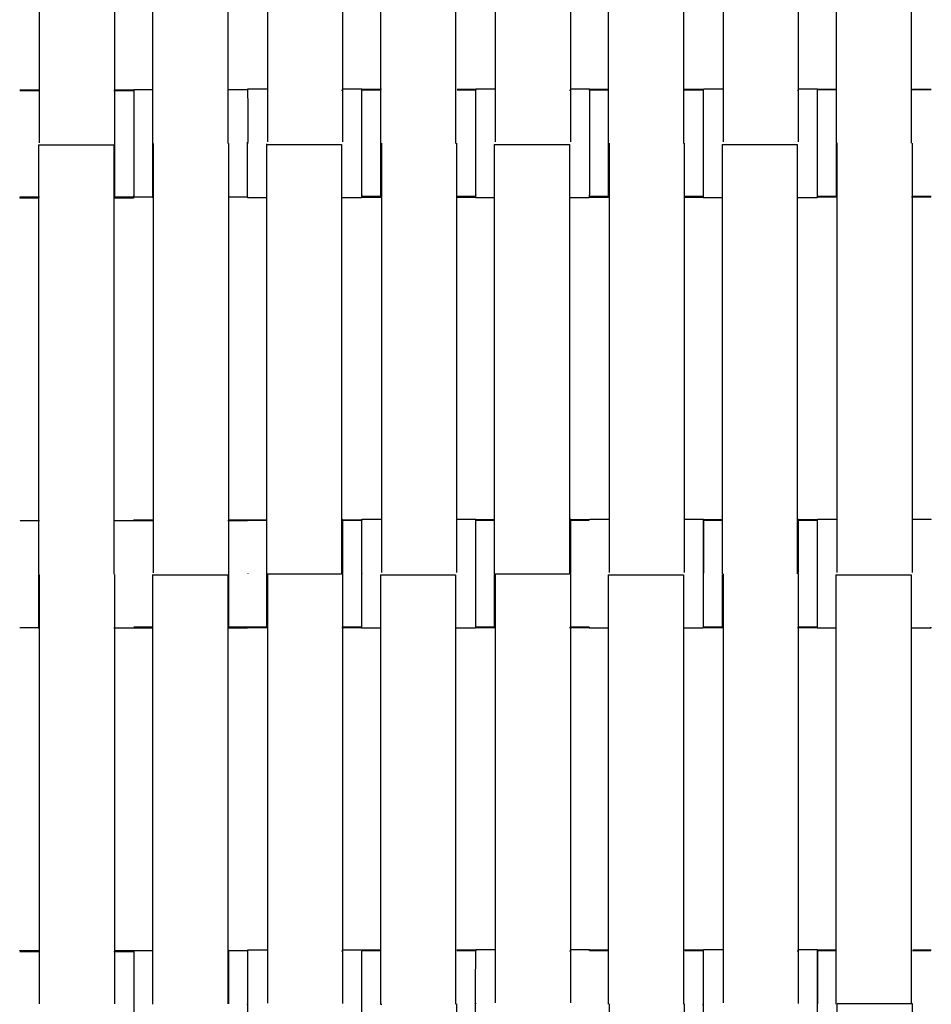
# Model space of a CAD drawing. Units: millimetres. Extents: x -138 to 154, y -171 to 124.
# Drawn here: x -98 to -78, y -80 to -59 of the extents above; entities that cross this region are included whole.
import ezdxf

# ---------------------------------------------------------------- set-up
doc = ezdxf.new("R2010")
doc.units = ezdxf.units.MM
doc.layers.add('Domyslna', color=7, linetype='Continuous', true_color=0x000000)
doc.layers.add('Make2D$Widoczne$Krzywe', color=7, linetype='Continuous', true_color=0x000000)
doc.styles.add('Arial Normalny', font='txt')
doc.dimstyles.new('Default', dxfattribs={"dimtxt": 11, "dimasz": 10, "dimexe": 0.5, "dimexo": 0.5, "dimgap": 4.25, "dimtad": 1, "dimtoh": 1, "dimdec": 0, "dimzin": 1, "dimdsep": 46, "dimtxsty": 'Arial Normalny', "dimcen": 0.5, "dimazin": 1, "dimtfac": 1, "dimtdec": 4, "dimtix": 1, "dimtofl": 0, "dimtmove": 1, "dimatfit": 3, "dimfxl": 1, "dimtolj": 1, "dimtzin": 1, "dimarcsym": 0})

# ---------------------------------------------------------------- blocks, each defined once
blk = doc.blocks.new('*D1')
at = {"layer": 'Defpoints', "color": 0}
for p in [(-137.894, -59.272), (137.454, -59.272), (137.454, -168.852)]:
    blk.add_point(p, dxfattribs=at)
at = {"layer": 'Domyslna', "color": 0, "lineweight": -2}
for p, q in [((-137.894, -59.772), (-137.894, -169.352)), ((137.454, -59.772), (137.454, -169.352)), ((-127.894, -168.852), (127.454, -168.852))]:
    blk.add_line(p, q, dxfattribs=at)
at = {"layer": 'Domyslna', "color": 0}
for points in [[(-127.894, -167.186), (-127.894, -170.519), (-137.894, -168.852)], [(127.454, -170.519), (127.454, -167.186), (137.454, -168.852)]]:
    blk.add_solid(points, dxfattribs=at)
at = {"layer": 'Domyslna', "color": 0, "insert": (-0.22, -158.987), "char_height": 11, "attachment_point": 5, "style": 'Arial Normalny'}
blk.add_mtext('\\A1;275', dxfattribs=at)

msp = doc.modelspace()

# ---------------------------------------------------------------- linework, layer by layer
at = {"layer": 'Make2D$Widoczne$Krzywe', "color": 12, "lineweight": -3, "true_color": 0xc80000}
for points, weights in [([(-91.737, 9.968), (-137.893, -9.268), (-137.894, -59.272)], [1, 0.832078832011, 1]), ([(-137.894, -59.272), (-137.895, -134.17), (-62.997, -134.286)], [1, 0.707652011599, 1]), ([(-62.997, -109.271), (-112.88, -109.155), (-112.879, -59.272)], [1, 0.707924638168, 1]), ([(-137.392, -59.772), (-136.9, -133.261), (-63.411, -133.784)], [1, 0.711976766465, 1]), ([(-63.411, -109.769), (-112.887, -109.248), (-113.376, -59.772)], [1, 0.714280856168, 1])]:
    msp.add_rational_spline(points, weights, degree=2, dxfattribs=at)
at = {"layer": 'Make2D$Widoczne$Krzywe', "color": 250, "lineweight": -3, "true_color": 0x282828}
for points in [[(-97.31, -61.87), (-97.31, -57.342), (-97.31, -52.813)], [(-95.723, -61.87), (-95.723, -57.342), (-95.723, -52.813)], [(-94.924, -52.824), (-94.924, -57.353), (-94.924, -61.881)], [(-93.338, -52.824), (-93.338, -57.353), (-93.338, -61.881)], [(-92.492, -61.851), (-92.492, -57.322), (-92.492, -52.793)], [(-90.906, -61.851), (-90.906, -57.322), (-90.906, -52.793)], [(-90.117, -52.824), (-90.117, -57.353), (-90.117, -61.881)], [(-88.531, -52.824), (-88.531, -57.353), (-88.531, -61.881)], [(-87.685, -61.851), (-87.685, -57.322), (-87.685, -52.793)], [(-86.098, -61.851), (-86.098, -57.322), (-86.098, -52.793)], [(-85.31, -52.824), (-85.31, -57.353), (-85.31, -61.881)], [(-83.723, -52.824), (-83.723, -57.353), (-83.723, -61.881)], [(-82.878, -61.851), (-82.878, -57.322), (-82.878, -52.793)], [(-81.291, -61.851), (-81.291, -57.322), (-81.291, -52.793)], [(-80.5, -52.818), (-80.5, -57.347), (-80.5, -61.876)], [(-78.914, -52.818), (-78.914, -57.347), (-78.914, -61.876)], [(-97.728, -60.767), (-97.527, -60.767), (-97.327, -60.767)], [(-97.723, -60.748), (-97.516, -60.748), (-97.31, -60.748)], [(-95.744, -60.767), (-95.535, -60.767), (-95.326, -60.767)], [(-95.722, -60.748), (-95.524, -60.748), (-95.326, -60.748)], [(-95.322, -60.747), (-95.122, -60.747), (-94.922, -60.747)], [(-93.317, -60.747), (-93.118, -60.747), (-92.92, -60.747)], [(-92.918, -60.758), (-92.913, -60.758), (-92.907, -60.758)], [(-92.911, -60.728), (-92.7, -60.728), (-92.49, -60.728)], [(-90.936, -60.758), (-90.918, -60.758), (-90.9, -60.758)], [(-90.905, -60.728), (-90.707, -60.728), (-90.508, -60.728)], [(-90.515, -60.751), (-90.316, -60.751), (-90.117, -60.751)], [(-90.507, -60.735), (-90.299, -60.735), (-90.092, -60.735)], [(-88.499, -60.735), (-88.302, -60.735), (-88.105, -60.735)], [(-88.499, -60.751), (-88.306, -60.751), (-88.112, -60.751)], [(-88.103, -60.728), (-87.894, -60.728), (-87.684, -60.728)], [(-86.128, -60.758), (-86.111, -60.758), (-86.095, -60.758)], [(-86.094, -60.728), (-85.897, -60.728), (-85.701, -60.728)], [(-85.7, -60.735), (-85.504, -60.735), (-85.308, -60.735)], [(-85.7, -60.751), (-85.505, -60.751), (-85.31, -60.751)], [(-83.695, -60.735), (-83.496, -60.735), (-83.297, -60.735)], [(-83.695, -60.751), (-83.5, -60.751), (-83.305, -60.751)], [(-83.292, -60.728), (-83.085, -60.728), (-82.878, -60.728)], [(-81.315, -60.758), (-81.302, -60.758), (-81.289, -60.758)], [(-81.291, -60.728), (-81.092, -60.728), (-80.894, -60.728)], [(-80.898, -60.745), (-80.697, -60.745), (-80.496, -60.745)], [(-80.893, -60.735), (-80.694, -60.735), (-80.496, -60.735)], [(-78.912, -60.745), (-78.703, -60.745), (-78.495, -60.745)], [(-78.887, -60.735), (-78.689, -60.735), (-78.49, -60.735)], [(-94.904, -70.943), (-94.904, -66.415), (-94.904, -61.886)], [(-93.317, -70.943), (-93.317, -66.415), (-93.317, -61.886)], [(-92.521, -61.906), (-92.521, -66.434), (-92.521, -70.963)], [(-92.521, -61.906), (-91.728, -61.906), (-90.934, -61.906)], [(-90.934, -61.906), (-90.934, -66.434), (-90.934, -70.963)], [(-90.117, -61.881), (-90.103, -61.881), (-90.089, -61.881)], [(-90.089, -70.932), (-90.089, -66.403), (-90.089, -61.875)], [(-88.502, -70.932), (-88.502, -66.403), (-88.502, -61.875)], [(-87.714, -61.906), (-87.714, -66.434), (-87.714, -70.963)], [(-87.714, -61.906), (-86.92, -61.906), (-86.127, -61.906)], [(-86.127, -61.906), (-86.127, -66.434), (-86.127, -70.963)], [(-85.281, -70.932), (-85.281, -66.403), (-85.281, -61.875)], [(-83.695, -70.932), (-83.695, -66.403), (-83.695, -61.875)], [(-82.906, -61.906), (-82.113, -61.906), (-81.32, -61.906)], [(-82.906, -61.906), (-82.906, -66.434), (-82.906, -70.963)], [(-81.32, -61.906), (-81.32, -66.434), (-81.32, -70.963)], [(-80.5, -61.876), (-80.486, -61.876), (-80.471, -61.876)], [(-80.474, -70.932), (-80.474, -66.403), (-80.474, -61.875)], [(-78.887, -70.932), (-78.887, -66.403), (-78.887, -61.875)], [(-97.331, -61.914), (-97.331, -66.443), (-97.331, -70.971)], [(-97.331, -61.914), (-96.537, -61.914), (-95.744, -61.914)], [(-95.744, -61.914), (-95.744, -66.443), (-95.744, -70.971)], [(-97.331, -63.036), (-97.529, -63.036), (-97.728, -63.036)], [(-97.313, -63.018), (-97.518, -63.018), (-97.723, -63.018)], [(-95.326, -63.036), (-95.533, -63.036), (-95.741, -63.036)], [(-95.326, -63.018), (-95.524, -63.018), (-95.722, -63.018)], [(-94.902, -63.016), (-95.112, -63.016), (-95.322, -63.016)], [(-93.312, -63.021), (-93.314, -63.021), (-93.317, -63.021)], [(-92.92, -63.016), (-93.116, -63.016), (-93.312, -63.016)], [(-92.521, -63.028), (-92.72, -63.028), (-92.918, -63.028)], [(-90.516, -63.028), (-90.725, -63.028), (-90.934, -63.028)], [(-90.089, -63.021), (-90.3, -63.021), (-90.511, -63.021)], [(-90.113, -63.005), (-90.309, -63.005), (-90.504, -63.005)], [(-88.105, -63.005), (-88.303, -63.005), (-88.502, -63.005)], [(-88.116, -63.021), (-88.309, -63.021), (-88.502, -63.021)], [(-87.714, -63.028), (-87.912, -63.028), (-88.111, -63.028)], [(-85.708, -63.028), (-85.918, -63.028), (-86.127, -63.028)], [(-85.278, -63.021), (-85.49, -63.021), (-85.702, -63.021)], [(-85.308, -63.005), (-85.502, -63.005), (-85.696, -63.005)], [(-83.305, -63.021), (-83.499, -63.021), (-83.693, -63.021)], [(-83.3, -63.005), (-83.496, -63.005), (-83.691, -63.005)], [(-82.906, -63.028), (-83.105, -63.028), (-83.304, -63.028)], [(-80.901, -63.028), (-81.11, -63.028), (-81.319, -63.028)], [(-80.474, -63.015), (-80.686, -63.015), (-80.898, -63.015)], [(-80.5, -63.005), (-80.696, -63.005), (-80.893, -63.005)], [(-78.5, -63.015), (-78.705, -63.015), (-78.91, -63.015)], [(-78.492, -63.005), (-78.69, -63.005), (-78.887, -63.005)], [(-97.721, -69.837), (-97.517, -69.837), (-97.313, -69.837)], [(-95.73, -69.841), (-95.726, -69.841), (-95.721, -69.841)], [(-95.721, -69.837), (-95.523, -69.837), (-95.326, -69.837)], [(-95.322, -69.821), (-95.112, -69.821), (-94.902, -69.821)], [(-95.322, -69.84), (-95.125, -69.84), (-94.927, -69.84)], [(-93.337, -69.84), (-93.128, -69.84), (-92.919, -69.84)], [(-93.312, -69.821), (-93.116, -69.821), (-92.92, -69.821)], [(-92.915, -69.833), (-92.716, -69.833), (-92.517, -69.833)], [(-92.913, -69.823), (-92.716, -69.823), (-92.518, -69.823)], [(-90.934, -69.815), (-90.921, -69.815), (-90.908, -69.815)], [(-90.907, -69.833), (-90.711, -69.833), (-90.516, -69.833)], [(-90.906, -69.823), (-90.708, -69.823), (-90.51, -69.823)], [(-90.503, -69.81), (-90.296, -69.81), (-90.089, -69.81)], [(-88.502, -69.81), (-88.303, -69.81), (-88.105, -69.81)], [(-88.111, -69.833), (-87.912, -69.833), (-87.713, -69.833)], [(-88.103, -69.817), (-87.906, -69.817), (-87.709, -69.817)], [(-86.126, -69.809), (-86.112, -69.809), (-86.098, -69.809)], [(-86.095, -69.833), (-85.902, -69.833), (-85.708, -69.833)], [(-86.094, -69.817), (-85.898, -69.817), (-85.701, -69.817)], [(-85.695, -69.81), (-85.488, -69.81), (-85.281, -69.81)], [(-83.695, -69.81), (-83.496, -69.81), (-83.297, -69.81)], [(-83.304, -69.833), (-83.105, -69.833), (-82.906, -69.833)], [(-83.296, -69.817), (-83.1, -69.817), (-82.903, -69.817)], [(-81.32, -69.809), (-81.305, -69.809), (-81.291, -69.809)], [(-81.291, -69.817), (-81.092, -69.817), (-80.894, -69.817)], [(-81.289, -69.833), (-81.095, -69.833), (-80.901, -69.833)], [(-80.893, -69.81), (-80.683, -69.81), (-80.474, -69.81)], [(-78.887, -69.81), (-78.689, -69.81), (-78.49, -69.81)], [(-97.31, -80.033), (-97.31, -75.505), (-97.31, -70.976)], [(-95.723, -80.033), (-95.723, -75.505), (-95.723, -70.976)], [(-94.924, -70.987), (-94.131, -70.987), (-93.338, -70.987)], [(-94.924, -70.987), (-94.924, -75.516), (-94.924, -80.044)], [(-93.338, -70.987), (-93.338, -75.512), (-93.338, -80.037)], [(-92.521, -70.963), (-91.729, -70.963), (-90.937, -70.963)], [(-92.494, -80.019), (-92.494, -75.491), (-92.494, -70.962)], [(-90.908, -70.962), (-90.921, -70.962), (-90.934, -70.962)], [(-90.908, -80.019), (-90.908, -75.491), (-90.908, -70.962)], [(-90.117, -70.987), (-90.117, -75.516), (-90.117, -80.044)], [(-90.117, -70.987), (-89.324, -70.987), (-88.531, -70.987)], [(-88.531, -70.987), (-88.531, -75.516), (-88.531, -80.044)], [(-87.714, -70.963), (-86.92, -70.963), (-86.127, -70.963)], [(-87.685, -80.013), (-87.685, -75.485), (-87.685, -70.956)], [(-86.098, -70.956), (-86.113, -70.956), (-86.127, -70.956)], [(-86.098, -80.013), (-86.098, -75.485), (-86.098, -70.956)], [(-85.31, -70.987), (-85.31, -75.516), (-85.31, -80.044)], [(-85.31, -70.987), (-84.517, -70.987), (-83.723, -70.987)], [(-83.723, -70.987), (-83.723, -75.516), (-83.723, -80.044)], [(-82.878, -80.013), (-82.878, -75.488), (-82.878, -70.963)], [(-81.291, -70.956), (-81.305, -70.956), (-81.32, -70.956)], [(-81.291, -80.013), (-81.291, -75.485), (-81.291, -70.956)], [(-80.503, -70.987), (-79.709, -70.987), (-78.916, -70.987)], [(-80.503, -70.987), (-80.503, -75.516), (-80.503, -80.044)], [(-78.916, -70.987), (-78.916, -75.516), (-78.916, -80.044)], [(-87.714, -72.086), (-87.909, -72.086), (-88.103, -72.086)], [(-87.681, -72.086), (-87.682, -72.086), (-87.683, -72.086)], [(-85.707, -72.086), (-85.902, -72.086), (-86.096, -72.086)], [(-82.906, -72.086), (-83.1, -72.086), (-83.295, -72.086)], [(-80.897, -72.086), (-81.093, -72.086), (-81.289, -72.086)], [(-97.305, -72.106), (-97.514, -72.106), (-97.723, -72.106)], [(-95.724, -72.111), (-95.733, -72.111), (-95.742, -72.111)], [(-95.326, -72.111), (-95.523, -72.111), (-95.72, -72.111)], [(-94.921, -72.091), (-95.122, -72.091), (-95.322, -72.091)], [(-94.924, -72.109), (-95.123, -72.109), (-95.322, -72.109)], [(-92.919, -72.109), (-93.128, -72.109), (-93.336, -72.109)], [(-92.92, -72.091), (-93.119, -72.091), (-93.319, -72.091)], [(-92.494, -72.102), (-92.706, -72.102), (-92.918, -72.102)], [(-92.518, -72.092), (-92.716, -72.092), (-92.913, -72.092)], [(-90.516, -72.102), (-90.723, -72.102), (-90.931, -72.102)], [(-90.516, -72.092), (-90.711, -72.092), (-90.907, -72.092)], [(-90.117, -72.109), (-90.316, -72.109), (-90.515, -72.109)], [(-88.112, -72.109), (-88.319, -72.109), (-88.525, -72.109)], [(-87.685, -72.102), (-87.898, -72.102), (-88.111, -72.102)], [(-85.708, -72.102), (-85.917, -72.102), (-86.125, -72.102)], [(-85.306, -72.109), (-85.507, -72.109), (-85.707, -72.109)], [(-83.311, -72.109), (-83.516, -72.109), (-83.722, -72.109)], [(-82.874, -72.102), (-83.089, -72.102), (-83.304, -72.102)], [(-80.901, -72.102), (-81.108, -72.102), (-81.315, -72.102)], [(-80.503, -72.109), (-80.701, -72.109), (-80.9, -72.109)], [(-78.498, -72.109), (-78.706, -72.109), (-78.914, -72.109)], [(-97.728, -78.911), (-97.519, -78.911), (-97.31, -78.911)], [(-97.728, -78.93), (-97.53, -78.93), (-97.331, -78.93)], [(-95.744, -78.93), (-95.535, -78.93), (-95.326, -78.93)], [(-95.721, -78.911), (-95.523, -78.911), (-95.326, -78.911)], [(-95.322, -78.914), (-95.121, -78.914), (-94.921, -78.914)], [(-94.921, -78.91), (-94.919, -78.91), (-94.916, -78.91)], [(-93.336, -78.902), (-93.326, -78.902), (-93.317, -78.902)], [(-93.336, -78.914), (-93.327, -78.914), (-93.317, -78.914)], [(-93.317, -78.91), (-93.118, -78.91), (-92.92, -78.91)], [(-92.913, -78.897), (-92.702, -78.897), (-92.492, -78.897)], [(-90.936, -78.921), (-90.92, -78.921), (-90.903, -78.921)], [(-90.907, -78.897), (-90.709, -78.897), (-90.51, -78.897)], [(-90.507, -78.898), (-90.311, -78.898), (-90.116, -78.898)], [(-90.503, -78.914), (-90.309, -78.914), (-90.116, -78.914)], [(-88.525, -78.898), (-88.522, -78.898), (-88.52, -78.898)], [(-88.502, -78.898), (-88.303, -78.898), (-88.105, -78.898)], [(-88.501, -78.914), (-88.307, -78.914), (-88.112, -78.914)], [(-88.1, -78.891), (-87.892, -78.891), (-87.685, -78.891)], [(-86.124, -78.921), (-86.11, -78.921), (-86.097, -78.921)], [(-86.095, -78.891), (-85.898, -78.891), (-85.701, -78.891)], [(-85.702, -78.914), (-85.506, -78.914), (-85.31, -78.914)], [(-85.7, -78.898), (-85.505, -78.898), (-85.31, -78.898)], [(-83.695, -78.898), (-83.496, -78.898), (-83.297, -78.898)], [(-83.69, -78.914), (-83.498, -78.914), (-83.305, -78.914)], [(-83.296, -78.891), (-83.087, -78.891), (-82.878, -78.891)], [(-81.32, -78.921), (-81.303, -78.921), (-81.286, -78.921)], [(-81.29, -78.891), (-81.092, -78.891), (-80.894, -78.891)], [(-80.9, -78.914), (-80.701, -78.914), (-80.502, -78.914)], [(-80.893, -78.898), (-80.698, -78.898), (-80.503, -78.898)], [(-78.885, -78.914), (-78.691, -78.914), (-78.498, -78.914)], [(-78.883, -78.898), (-78.687, -78.898), (-78.49, -78.898)], [(-90.117, -80.044), (-90.102, -80.044), (-90.087, -80.044)], [(-88.502, -89.095), (-88.502, -84.566), (-88.502, -80.038)], [(-85.281, -89.095), (-85.281, -84.566), (-85.281, -80.038)], [(-83.695, -89.095), (-83.695, -84.566), (-83.695, -80.038)], [(-80.474, -89.095), (-80.474, -84.566), (-80.474, -80.038)], [(-78.887, -80.038), (-79.681, -80.038), (-80.474, -80.038)], [(-78.887, -89.095), (-78.887, -84.566), (-78.887, -80.038)]]:
    msp.add_open_spline(points, degree=2, dxfattribs=at)
for points, weights, knots in [([(-97.728, -60.755), (-97.728, -60.748), (-97.728, -60.748), (-97.728, -60.748), (-97.728, -60.748)], [0.958337961341, 0.977429720472, 1, 0.999952065666, 0.999904147023], [-16.918418, -16.918418, -16.918418, -15.707966, -15.707966, -15.705395, -15.705395, -15.705395]), ([(-95.322, -60.751), (-95.322, -60.751), (-95.322, -61.886), (-95.322, -62.903), (-95.322, -63.014)], [1, 0.707106781187, 1, 0.729236348743, 0.959084866924], [-47.123897, -47.123897, -47.123897, -31.415931, -31.415931, -16.894782, -16.894782, -16.894782]), ([(-90.508, -60.735), (-90.508, -60.728), (-90.508, -60.728), (-90.508, -60.728), (-90.508, -60.728)], [0.958312382659, 0.977414599989, 1, 0.999952065666, 0.999904147023], [-16.919229, -16.919229, -16.919229, -15.707966, -15.707966, -15.705395, -15.705395, -15.705395]), ([(-90.507, -62.997), (-90.507, -62.878), (-90.507, -61.87), (-90.507, -60.735), (-90.507, -60.735), (-90.507, -60.735), (-90.507, -60.735)], [0.956038793222, 0.731043636987, 1, 0.707106781187, 1, 0.999952065666, 0.999904147023], [-45.840155, -45.840155, -45.840155, -31.415931, -31.415931, -15.707966, -15.707966, -15.705395, -15.705395, -15.705395]), ([(-88.105, -62.997), (-88.104, -62.879), (-88.104, -61.87), (-88.104, -60.735), (-88.105, -60.735)], [0.956378390541, 0.730840829685, 1, 0.707106781187, 1], [-45.851032, -45.851032, -45.851032, -31.415931, -31.415931, -15.707966, -15.707966, -15.707966]), ([(-88.103, -60.735), (-88.103, -60.728), (-88.103, -60.728), (-88.103, -60.728), (-88.103, -60.728)], [0.958337961341, 0.977429720472, 1, 0.999952065666, 0.999904147023], [-16.918418, -16.918418, -16.918418, -15.707966, -15.707966, -15.705395, -15.705395, -15.705395]), ([(-85.7, -62.999), (-85.699, -62.897), (-85.699, -61.87), (-85.699, -60.735), (-85.7, -60.735), (-85.7, -60.735), (-85.7, -60.735)], [0.962402576813, 0.727297324369, 1, 0.707106781187, 1, 0.999952065666, 0.999904147023], [-46.041071, -46.041071, -46.041071, -31.415931, -31.415931, -15.707966, -15.707966, -15.705395, -15.705395, -15.705395]), ([(-83.305, -60.759), (-83.305, -60.874), (-83.305, -61.886), (-83.305, -63.021), (-83.305, -63.021), (-83.305, -63.021), (-83.305, -63.021)], [0.957495022154, 0.730176328226, 1, 0.707106781187, 1, 0.999952065666, 0.999904147023], [-45.886669, -45.886669, -45.886669, -31.415931, -31.415931, -15.707966, -15.707966, -15.705395, -15.705395, -15.705395]), ([(-80.892, -62.999), (-80.892, -62.896), (-80.892, -61.87), (-80.892, -60.735), (-80.893, -60.735), (-80.893, -60.735), (-80.893, -60.735)], [0.962043693987, 0.727505633432, 1, 0.707106781187, 1, 0.999952065666, 0.999904147023], [-46.029899, -46.029899, -46.029899, -31.415931, -31.415931, -15.707966, -15.707966, -15.705395, -15.705395, -15.705395]), ([(-92.919, -63.011), (-92.919, -62.914), (-92.919, -61.882), (-92.919, -61.87), (-92.919, -61.859)], [0.964134513989, 0.726296836398, 1, 0.995912937971, 0.991939938507], [-46.094728, -46.094728, -46.094728, -31.415931, -31.415931, -31.196741, -31.196741, -31.196741]), ([(-95.326, -63.018), (-95.326, -63.036), (-95.326, -63.036), (-95.326, -63.036), (-95.326, -63.036)], [0.936547159839, 0.963799279895, 1, 0.999952065666, 0.999904147023], [-17.649423, -17.649423, -17.649423, -15.707966, -15.707966, -15.705395, -15.705395, -15.705395]), ([(-88.111, -63.016), (-88.111, -63.028), (-88.111, -63.028), (-88.111, -63.028), (-88.111, -63.028)], [0.947089225629, 0.970591871013, 1, 0.999952065666, 0.999904147023], [-17.285134, -17.285134, -17.285134, -15.707966, -15.707966, -15.705395, -15.705395, -15.705395]), ([(-78.495, -63.013), (-78.495, -63.015), (-78.495, -63.015), (-78.495, -63.015), (-78.495, -63.015)], [0.979326813524, 0.989270343631, 1, 0.999952065666, 0.999904147023], [-16.2834009, -16.2834009, -16.2834009, -15.7079657, -15.7079657, -15.7053949, -15.7053949, -15.7053949]), ([(-92.913, -69.833), (-92.913, -69.823), (-92.913, -69.823), (-92.913, -69.823), (-92.913, -69.823)], [0.951074805833, 0.973059376244, 1, 0.999952065666, 0.999904147023], [-17.152801, -17.152801, -17.152801, -15.707966, -15.707966, -15.705395, -15.705395, -15.705395]), ([(-90.516, -69.833), (-90.516, -69.833), (-90.516, -70.967), (-90.516, -72.102), (-90.516, -72.102), (-90.516, -72.102), (-90.516, -72.102)], [0.999904147023, 0.70715471552, 1, 0.707106781187, 1, 0.999952065666, 0.999904147023], [-47.121326, -47.121326, -47.121326, -31.415931, -31.415931, -15.707966, -15.707966, -15.705395, -15.705395, -15.705395]), ([(-90.51, -69.833), (-90.51, -69.823), (-90.51, -69.823), (-90.51, -69.823), (-90.51, -69.823)], [0.951074805833, 0.973059376244, 1, 0.999952065666, 0.999904147023], [-17.152801, -17.152801, -17.152801, -15.707966, -15.707966, -15.705395, -15.705395, -15.705395]), ([(-90.507, -69.823), (-90.507, -69.81), (-90.507, -69.81), (-90.507, -69.81), (-90.507, -69.81)], [0.945925802844, 0.969861716077, 1, 0.999952065666, 0.999904147023], [-17.324292, -17.324292, -17.324292, -15.707966, -15.707966, -15.705395, -15.705395, -15.705395]), ([(-88.103, -72.084), (-88.103, -72.016), (-88.103, -70.952), (-88.103, -69.817), (-88.103, -69.817), (-88.103, -69.817), (-88.103, -69.817)], [0.975131709553, 0.720119015004, 1, 0.707106781187, 1, 0.999952065666, 0.999904147023], [-46.426046, -46.426046, -46.426046, -31.415931, -31.415931, -15.707966, -15.707966, -15.705395, -15.705395, -15.705395]), ([(-85.7, -69.817), (-85.7, -69.81), (-85.7, -69.81), (-85.7, -69.81), (-85.7, -69.81)], [0.958337961341, 0.977429720472, 1, 0.999952065666, 0.999904147023], [-16.918418, -16.918418, -16.918418, -15.707966, -15.707966, -15.705395, -15.705395, -15.705395]), ([(-83.296, -72.084), (-83.296, -72.016), (-83.296, -70.952), (-83.296, -69.817), (-83.296, -69.817), (-83.296, -69.817), (-83.296, -69.817)], [0.974949664199, 0.720218951441, 1, 0.707106781187, 1, 0.999952065666, 0.999904147023], [-46.420687, -46.420687, -46.420687, -31.415931, -31.415931, -15.707966, -15.707966, -15.705395, -15.705395, -15.705395]), ([(-80.894, -72.081), (-80.893, -71.982), (-80.893, -70.952), (-80.893, -69.817), (-80.894, -69.817)], [0.963598845686, 0.726605433623, 1, 0.707106781187, 1], [-46.078177, -46.078177, -46.078177, -31.415931, -31.415931, -15.707966, -15.707966, -15.707966]), ([(-78.49, -69.817), (-78.49, -69.81), (-78.49, -69.81), (-78.49, -69.81), (-78.49, -69.81)], [0.958312382659, 0.977414599989, 1, 0.999952065666, 0.999904147023], [-16.919229, -16.919229, -16.919229, -15.707966, -15.707966, -15.705395, -15.705395, -15.705395]), ([(-85.709, -72.086), (-85.708, -72.102), (-85.708, -72.102), (-85.708, -72.102), (-85.708, -72.102)], [0.940684258259, 0.966513649731, 1, 0.999952065666, 0.999904147023], [-17.50385, -17.50385, -17.50385, -15.707966, -15.707966, -15.705395, -15.705395, -15.705395]), ([(-95.326, -72.104), (-95.326, -72.106), (-95.326, -72.106), (-95.326, -72.106), (-95.326, -72.106)], [0.977641018092, 0.988357738878, 1, 0.999952065666, 0.999904147023], [-47.7482755, -47.7482755, -47.7482755, -47.123897, -47.123897, -47.1213263, -47.1213263, -47.1213263]), ([(-92.919, -72.104), (-92.919, -72.109), (-92.919, -72.109), (-92.919, -72.109), (-92.919, -72.109)], [0.964404293098, 0.980965080879, 1, 0.999952065666, 0.999904147023], [-16.728815, -16.728815, -16.728815, -15.707966, -15.707966, -15.705395, -15.705395, -15.705395]), ([(-88.112, -72.102), (-88.112, -72.109), (-88.112, -72.109), (-88.112, -72.109), (-88.112, -72.109)], [0.956859763171, 0.976552853983, 1, 0.999952065666, 0.999904147023], [-16.965444, -16.965444, -16.965444, -15.707966, -15.707966, -15.705395, -15.705395, -15.705395]), ([(-85.707, -72.102), (-85.707, -72.109), (-85.707, -72.109), (-85.707, -72.109), (-85.707, -72.109)], [0.957888900896, 0.97716399582, 1, 0.999952065666, 0.999904147023], [-16.932669, -16.932669, -16.932669, -15.707966, -15.707966, -15.705395, -15.705395, -15.705395]), ([(-83.305, -72.098), (-83.305, -72.109), (-83.305, -72.109), (-83.305, -72.109), (-83.305, -72.109)], [0.948285509342, 0.971337929446, 1, 0.999952065666, 0.999904147023], [-17.245123, -17.245123, -17.245123, -15.707966, -15.707966, -15.705395, -15.705395, -15.705395]), ([(-95.322, -78.914), (-95.322, -78.914), (-95.322, -80.049), (-95.322, -81.184), (-95.322, -81.184)], [1, 0.707106781187, 1, 0.707106781187, 1], [-47.123897, -47.123897, -47.123897, -31.415931, -31.415931, -15.707966, -15.707966, -15.707966]), ([(-92.912, -80.028), (-92.912, -78.897), (-92.913, -78.897), (-92.913, -78.897), (-92.913, -78.905)], [0.99869883974, 0.707758812853, 1, 0.976423667532, 0.956642871574], [-31.380963, -31.380963, -31.380963, -15.707966, -15.707966, -14.443559, -14.443559, -14.443559]), ([(-90.515, -78.922), (-90.515, -79.038), (-90.515, -80.049), (-90.515, -81.114), (-90.515, -81.181)], [0.956869206583, 0.730548305537, 1, 0.720072597105, 0.975216311314], [-45.86672, -45.86672, -45.86672, -31.415931, -31.415931, -16.403327, -16.403327, -16.403327]), ([(-90.507, -78.909), (-90.507, -78.898), (-90.507, -78.898), (-90.507, -78.898), (-90.507, -78.898)], [0.950472497078, 0.972689760067, 1, 0.999952065666, 0.999904147023], [-17.172623, -17.172623, -17.172623, -15.707966, -15.707966, -15.705395, -15.705395, -15.705395]), ([(-88.112, -78.921), (-88.113, -79.037), (-88.113, -80.049), (-88.113, -81.184), (-88.112, -81.184), (-88.112, -81.184), (-88.112, -81.184)], [0.957361867387, 0.730255379847, 1, 0.707106781187, 1, 0.999952065666, 0.999904147023], [-45.88243, -45.88243, -45.88243, -31.415931, -31.415931, -15.707966, -15.707966, -15.705395, -15.705395, -15.705395]), ([(-88.103, -78.898), (-88.103, -78.891), (-88.103, -78.891), (-88.103, -78.891), (-88.103, -78.891)], [0.958337961351, 0.977429720478, 1, 0.999952065666, 0.999904147023], [-16.918418, -16.918418, -16.918418, -15.707966, -15.707966, -15.705395, -15.705395, -15.705395]), ([(-85.701, -78.898), (-85.701, -78.891), (-85.701, -78.891), (-85.701, -78.891), (-85.701, -78.891)], [0.958312382659, 0.977414599989, 1, 0.999952065666, 0.999904147023], [-16.919229, -16.919229, -16.919229, -15.707966, -15.707966, -15.705395, -15.705395, -15.705395]), ([(-80.892, -81.162), (-80.892, -81.058), (-80.892, -80.033), (-80.892, -78.898), (-80.893, -78.898)], [0.961550184095, 0.727792648566, 1, 0.707106781187, 1], [-46.014507, -46.014507, -46.014507, -31.415931, -31.415931, -15.707966, -15.707966, -15.707966]), ([(-92.92, -80.028), (-92.92, -80.038), (-92.92, -80.049), (-92.92, -81.184), (-92.919, -81.184), (-92.919, -81.184), (-92.919, -81.184)], [0.992560293843, 0.996231663869, 1, 0.707106781187, 1, 0.999952065666, 0.999904147023], [-31.618029, -31.618029, -31.618029, -31.415931, -31.415931, -15.707966, -15.707966, -15.705395, -15.705395, -15.705395]), ([(-83.305, -80.016), (-83.305, -80.033), (-83.305, -80.049), (-83.305, -81.184), (-83.305, -81.184), (-83.305, -81.184), (-83.305, -81.184)], [0.988395105258, 0.994077808113, 1, 0.707106781187, 1, 0.999952065666, 0.999904147023], [-31.733541, -31.733541, -31.733541, -31.415931, -31.415931, -15.707966, -15.707966, -15.705395, -15.705395, -15.705395])]:
    msp.add_rational_spline(points, weights, degree=2, knots=knots, dxfattribs=at)
for points, weights in [([(-95.322, -60.747), (-95.322, -60.747), (-95.322, -60.748)], [1, 0.98921265153, 0.979219905867]), ([(-92.91, -61.861), (-92.91, -60.728), (-92.911, -60.728)], [0.999331348428, 0.707441489466, 1]), ([(-88.105, -60.735), (-88.105, -60.735), (-88.105, -60.751)], [1, 0.966497222679, 0.940658918388]), ([(-83.297, -60.751), (-83.297, -60.735), (-83.297, -60.735)], [0.94068425826, 0.966513649731, 1]), ([(-83.296, -60.735), (-83.296, -60.728), (-83.296, -60.728)], [0.958337961351, 0.977429720478, 1]), ([(-80.894, -60.735), (-80.894, -60.728), (-80.894, -60.728)], [0.958312382659, 0.977414599989, 1]), ([(-80.893, -60.735), (-80.893, -60.735), (-80.893, -60.746)], [1, 0.973012891256, 0.950998953563]), ([(-95.723, -61.883), (-95.723, -61.877), (-95.723, -61.87)], [1, 0.997711841715, 0.99545943481]), ([(-95.723, -63.018), (-95.723, -63.018), (-95.723, -61.883)], [1, 0.707106781187, 1]), ([(-94.924, -61.894), (-94.924, -63.029), (-94.924, -63.029)], [1, 0.707106781187, 1]), ([(-92.521, -61.893), (-92.521, -61.899), (-92.521, -61.906)], [1, 0.997711841715, 0.99545943481]), ([(-90.117, -61.894), (-90.117, -63.029), (-90.117, -63.029)], [1, 0.707106781187, 1]), ([(-85.31, -61.894), (-85.31, -63.029), (-85.31, -63.029)], [1, 0.707106781187, 1]), ([(-83.298, -61.867), (-83.298, -61.869), (-83.298, -61.87)], [0.998828536604, 0.999413092239, 1]), ([(-80.5, -61.889), (-80.5, -63.023), (-80.5, -63.023)], [0.999620009091, 0.707296900048, 1]), ([(-97.728, -63.025), (-97.728, -63.036), (-97.728, -63.036)], [0.948779870788, 0.971644860015, 1]), ([(-92.919, -63.006), (-92.919, -63.011), (-92.919, -63.014)], [0.942601979889, 0.950354405143, 0.958781743921]), ([(-92.918, -63.017), (-92.918, -63.028), (-92.918, -63.028)], [0.950205573344, 0.972525590941, 1]), ([(-90.516, -63.02), (-90.516, -63.028), (-90.516, -63.028)], [0.956314478546, 0.976227808911, 1]), ([(-90.515, -63.005), (-90.515, -63.015), (-90.515, -63.019)], [0.94068425826, 0.957029706177, 0.976441503309]), ([(-88.112, -63.005), (-88.112, -63.012), (-88.112, -63.016)], [0.94068425826, 0.951733196923, 0.964183235434]), ([(-85.709, -63.019), (-85.708, -63.028), (-85.708, -63.028)], [0.953171624186, 0.974337299061, 1]), ([(-85.707, -63.005), (-85.707, -63.015), (-85.707, -63.019)], [0.940490263011, 0.95719519443, 0.977109980608]), ([(-83.304, -63.018), (-83.304, -63.028), (-83.304, -63.028)], [0.952764558924, 0.974090269669, 1]), ([(-80.901, -63.018), (-80.901, -63.028), (-80.901, -63.028)], [0.950923285116, 0.972966500892, 1]), ([(-80.898, -63.005), (-80.898, -63.015), (-80.898, -63.015)], [0.951074805833, 0.973059376244, 1]), ([(-97.728, -69.841), (-97.728, -69.837), (-97.728, -69.837)], [0.966206544713, 0.981996656122, 1]), ([(-95.322, -69.821), (-95.322, -69.821), (-95.322, -69.837)], [1, 0.966665706968, 0.940918992073]), ([(-95.322, -69.837), (-95.322, -69.821), (-95.322, -69.821)], [0.940951612691, 0.966686821967, 1]), ([(-92.919, -69.823), (-92.919, -69.821), (-92.92, -69.821)], [0.980200540565, 0.98974092932, 1]), ([(-90.908, -70.949), (-90.908, -69.815), (-90.908, -69.815)], [1, 0.707106781187, 1]), ([(-90.51, -69.823), (-90.51, -69.823), (-90.511, -69.833)], [1, 0.973012891257, 0.950998953564]), ([(-88.105, -69.817), (-88.105, -69.81), (-88.105, -69.81)], [0.958312382659, 0.977414599989, 1]), ([(-86.098, -70.944), (-86.098, -69.809), (-86.098, -69.809)], [1, 0.707106781187, 1]), ([(-83.296, -69.817), (-83.297, -69.817), (-83.297, -70.952)], [1, 0.707106781187, 1]), ([(-81.291, -70.937), (-81.291, -69.809), (-81.291, -69.809)], [0.997363733595, 0.708430900502, 1]), ([(-97.331, -70.984), (-97.331, -72.119), (-97.331, -72.119)], [1, 0.707106781187, 1]), ([(-94.924, -70.974), (-94.924, -70.981), (-94.924, -70.987)], [1, 0.997711841715, 0.99545943481]), ([(-93.317, -70.956), (-93.317, -70.95), (-93.317, -70.943)], [1, 0.997711841715, 0.99545943481]), ([(-93.317, -72.091), (-93.317, -72.091), (-93.317, -70.956)], [1, 0.707106781187, 1]), ([(-92.913, -70.952), (-92.913, -70.955), (-92.913, -70.957)], [0.997983570222, 0.998988290472, 1]), ([(-92.521, -70.979), (-92.521, -72.11), (-92.521, -72.11)], [0.998680078649, 0.707768235656, 1]), ([(-90.511, -70.952), (-90.511, -70.955), (-90.511, -70.957)], [0.998223288908, 0.99910893357, 1]), ([(-87.714, -70.975), (-87.714, -72.11), (-87.714, -72.11)], [1, 0.707106781187, 1]), ([(-82.906, -70.975), (-82.906, -72.11), (-82.906, -72.11)], [1, 0.707106781187, 1]), ([(-83.304, -72.086), (-83.304, -72.093), (-83.304, -72.097)], [0.940684258259, 0.951894865686, 0.964547874896]), ([(-80.901, -72.086), (-80.901, -72.102), (-80.901, -72.102)], [0.940684258259, 0.966513649731, 1]), ([(-97.728, -72.109), (-97.728, -72.111), (-97.728, -72.111)], [0.977322793627, 0.988184774091, 1]), ([(-95.322, -72.106), (-95.322, -72.109), (-95.322, -72.109)], [0.972154400897, 0.985343814491, 1]), ([(-90.515, -72.102), (-90.515, -72.109), (-90.515, -72.109)], [0.957510408166, 0.976939584098, 1]), ([(-80.901, -72.102), (-80.901, -72.102), (-80.901, -72.089)], [1, 0.969355980805, 0.945124236474]), ([(-78.498, -72.091), (-78.498, -72.109), (-78.498, -72.109)], [0.936752997255, 0.963935908682, 1]), ([(-78.498, -72.109), (-78.497, -72.109), (-78.497, -72.091)], [0.999904147023, 0.963857942943, 0.936689922073]), ([(-97.728, -78.918), (-97.728, -78.911), (-97.728, -78.911)], [0.958337961341, 0.977429720472, 1]), ([(-95.322, -78.911), (-95.322, -78.91), (-95.322, -78.91)], [0.979641986882, 0.989440282571, 1]), ([(-93.317, -80.037), (-93.317, -78.902), (-93.317, -78.902)], [1, 0.707106781187, 1]), ([(-90.507, -78.898), (-90.507, -78.898), (-90.507, -78.909)], [1, 0.972820609596, 0.950685509842]), ([(-90.507, -78.916), (-90.507, -78.918), (-90.507, -78.922)], [0.938127012647, 0.934017466278, 0.930107608311]), ([(-88.105, -78.898), (-88.105, -78.898), (-88.105, -78.914)], [1, 0.966472043328, 0.94062008464]), ([(-85.7, -78.914), (-85.7, -78.898), (-85.7, -78.898)], [0.940684258259, 0.96651364973, 1]), ([(-83.296, -80.016), (-83.296, -78.891), (-83.296, -78.891)], [0.996447123461, 0.708894126514, 1]), ([(-83.296, -78.891), (-83.296, -78.891), (-83.296, -78.898)], [1, 0.977415263365, 0.958313504799]), ([(-80.893, -78.898), (-80.893, -78.898), (-80.893, -80.033)], [1, 0.707106781187, 1]), ([(-90.908, -80.032), (-90.908, -80.025), (-90.908, -80.019)], [1, 0.997711841715, 0.99545943481]), ([(-88.105, -80.032), (-88.105, -80.032), (-88.105, -80.033)], [0.999541984845, 0.999770813086, 1]), ([(-81.291, -80.026), (-81.291, -80.02), (-81.291, -80.013)], [1, 0.997711841715, 0.99545943481])]:
    msp.add_rational_spline(points, weights, degree=2, dxfattribs=at)

# ---------------------------------------------------------------- dimensions: what is measured, and where the dimension line sits
at = {"layer": 'Domyslna'}
dim = msp.add_linear_dim(base=(137.454, -168.852), p1=(-137.894, -59.272), p2=(137.454, -59.272), dimstyle='Default', override={"dimtxt": 11, "dimasz": 10, "dimexe": 0.5, "dimexo": 0.5, "dimgap": 4.25, "dimtad": 1, "dimtih": 0, "dimtoh": 0, "dimdec": 0, "dimzin": 1, "dimtxsty": 'Arial Normalny', "dimsah": 0, "dimcen": 0.5, "dimadec": 2, "dimazin": 1, "dimtix": 0, "dimtmove": 0, "dimtzin": 1}, dxfattribs=at)
dim.commit()
dim.dimension.update_dxf_attribs({"geometry": '*D1', "text_midpoint": (-0.22, -158.987)})

doc.saveas('drawing.dxf')
